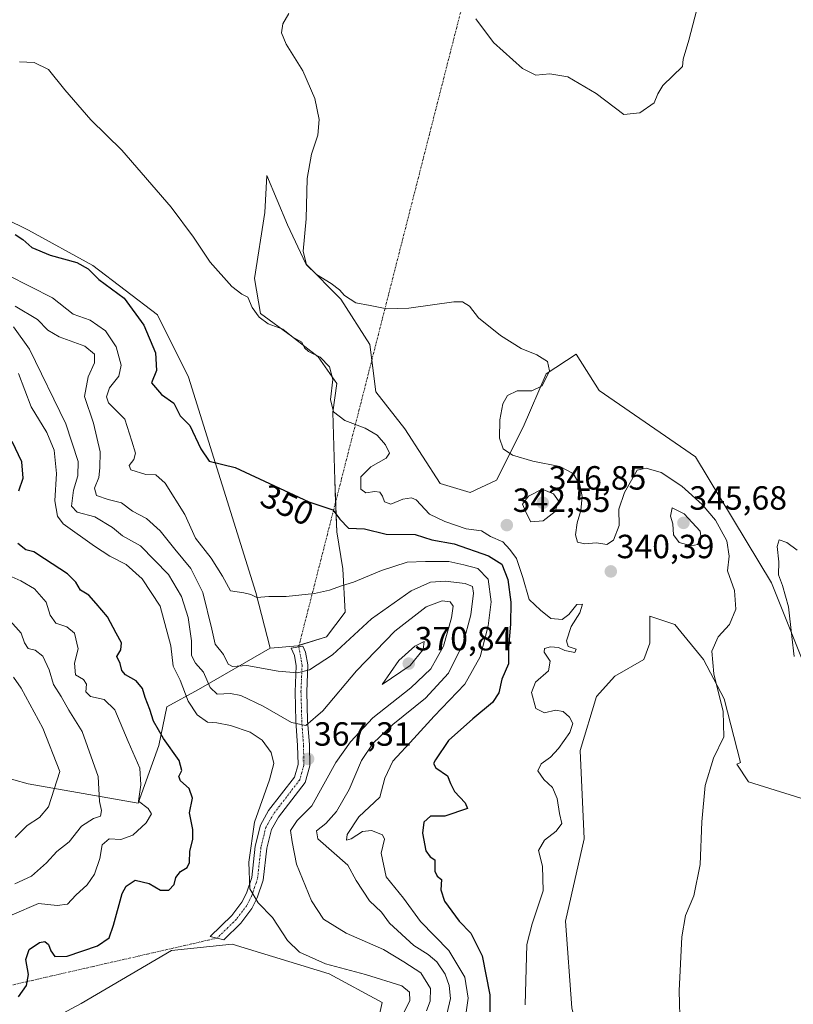
# Model space of a CAD drawing. Units: metres. Extents: x 632811 to 636305, y 4651030 to 4653409.
# Drawn here: x 635679 to 635910, y 4651731 to 4652025 of the extents above; entities that cross this region are included whole.
import ezdxf
from ezdxf.enums import TextEntityAlignment as Align

# ---------------------------------------------------------------- set-up
doc = ezdxf.new("R2010")
doc.units = ezdxf.units.M
doc.header["$MEASUREMENT"] = 0
doc.linetypes.add('TRAZO_Y_PUNTO', pattern=[1, 0.5, -0.25, 0, -0.25])
for name, color, linetype, lineweight in [('Camino', 19, 'Continuous', 0), ('Camino Cxs', 19, 'Continuous', 0), ('Camino eje', 39, 'TRAZO_Y_PUNTO', 13), ('Camino eje virtual', 6, 'TRAZO_Y_PUNTO', 0), ('Carátula', 7, 'Continuous', 5), ('Cultivos herbáceos CxS', 92, 'Continuous', 0), ('Curva de nivel maestra', 36, 'Continuous', 30), ('Curva de nivel normal', 36, 'Continuous', 0), ('Matorral', 135, 'Continuous', 0), ('Matorral CxS', 135, 'Continuous', 0), ('Punto de cota en terreno', 7, 'Continuous', 0), ('Rótulo de curva de nivel directora', 19, 'Continuous', 0), ('Rótulo de punto de cota en terreno', 19, 'Continuous', 0)]:
    doc.layers.add(name, color=color, linetype=linetype, lineweight=lineweight)
doc.styles.add('Arial', font='txt', dxfattribs={"height": 0.2})

# ---------------------------------------------------------------- blocks, each defined once
blk = doc.blocks.new('*U157')
at = {"layer": 'Matorral CxS', "color": 135, "linetype": 'Continuous', "lineweight": 0}
blk.add_polyline3d([(635645.07, 4651980.3, 351.78), (635681.5, 4651962.37, 349.34), (635700.69, 4651951.83, 349.08), (635720.02, 4651937.07, 347.96), (635729.23, 4651918.53, 348.12), (635749.4, 4651854.19, 354.99), (635753.63, 4651837.6, 357.76), (635732.2, 4651825.26, 367.28), (635722.74, 4651820.05, 372.65), (635720.35, 4651808.59, 376.19), (635714.22, 4651791.36, 380.19), (635681.38, 4651797.06, 393.3), (635651.34, 4651805.43, 402.66)], dxfattribs=at)
blk = doc.blocks.new('*U166')
at = {"layer": 'Curva de nivel normal', "color": 36, "linetype": 'Continuous', "lineweight": 0}
blk.add_polyline3d([(635678.77, 4652012.63, 345), (635683.15, 4652012.42, 345), (635687.45, 4652010.38, 345), (635692.35, 4652004.32, 345), (635700.13, 4651995.3, 345), (635709.4, 4651986.29, 345), (635724.05, 4651969.27, 345), (635730.77, 4651960.32, 345), (635735.72, 4651952.82, 345), (635742.18, 4651945.58, 345), (635745.16, 4651943.26, 345), (635747, 4651942.43, 345), (635748.3, 4651939.3, 345), (635750.31, 4651936.4, 345), (635753.02, 4651934.44, 345), (635757.45, 4651932.81, 345), (635760.4, 4651930.42, 345), (635763.12, 4651928.94, 345), (635763.87, 4651927.31, 345), (635765.05, 4651926.19, 345), (635768.54, 4651924.44, 345), (635771.36, 4651921.59, 345), (635772.29, 4651917.86, 345), (635771.6, 4651911.86, 345), (635772.53, 4651908.19, 345), (635775.96, 4651905.62, 345), (635781.96, 4651903.26, 345), (635785.58, 4651901.22, 345), (635788.1, 4651898.34, 345), (635789.26, 4651895.77, 345), (635788.26, 4651894.37, 345), (635783.68, 4651891.77, 345), (635780.65, 4651888.76, 345), (635780.68, 4651885.1, 345), (635782.19, 4651884.01, 345), (635784.84, 4651884.42, 345), (635786.33, 4651884.15, 345), (635787.17, 4651883.02, 345), (635787.78, 4651881.28, 345), (635789.6, 4651880.61, 345), (635793.2, 4651882.08, 345), (635795.85, 4651882.46, 345), (635797.18, 4651881.88, 345), (635801.2, 4651877.6, 345), (635805.78, 4651875.47, 345), (635812.15, 4651873.19, 345), (635816.68, 4651872.6, 345), (635819.41, 4651870.99, 345), (635823.12, 4651869.37, 345), (635825.19, 4651867.1, 345), (635827.14, 4651864.39, 345), (635829.03, 4651858.71, 345), (635830.99, 4651852.1, 345), (635834.32, 4651848.92, 345), (635837.43, 4651846.47, 345), (635840.78, 4651846.12, 345), (635842.83, 4651847.63, 345), (635845.14, 4651850.66, 345), (635846.83, 4651850.78, 345), (635846.02, 4651848.11, 345), (635843.51, 4651844.05, 345), (635842.08, 4651839.77, 345), (635842.58, 4651838.06, 345), (635844.93, 4651837.31, 345), (635844.58, 4651836.35, 345), (635841.55, 4651836.93, 345), (635839.69, 4651837.76, 345), (635837.34, 4651837.97, 345), (635835.49, 4651837.49, 345), (635835.4, 4651836.38, 345), (635837.23, 4651833.74, 345), (635836.68, 4651830.87, 345), (635832.85, 4651827.45, 345), (635831.61, 4651824.38, 345), (635832.9, 4651819.62, 345), (635835.47, 4651818.33, 345), (635838.84, 4651819.07, 345), (635841.06, 4651818.68, 345), (635842.99, 4651817.05, 345), (635844.02, 4651815.11, 345), (635843.09, 4651812.41, 345), (635839.72, 4651807.62, 345), (635837.35, 4651805.08, 345), (635834.54, 4651803.12, 345), (635833.54, 4651800.98, 345), (635835.33, 4651798.39, 345), (635837.91, 4651795.97, 345), (635839.32, 4651792.72, 345), (635840.02, 4651788.21, 345), (635840.73, 4651785.22, 345), (635839.04, 4651783, 345), (635835.49, 4651780.29, 345), (635833.74, 4651777.19, 345), (635834.9, 4651772.51, 345), (635835.11, 4651765.12, 345), (635831.83, 4651755.27, 345), (635830.22, 4651749.16, 345), (635829.79, 4651731.12, 345)], dxfattribs=at)
blk = doc.blocks.new('*U167')
at = {"layer": 'Curva de nivel normal', "color": 36, "linetype": 'Continuous', "lineweight": 0}
blk.add_polyline3d([(635669.36, 4651853.12, 385), (635679.3, 4651842.13, 385), (635680.25, 4651839.23, 385), (635681.41, 4651837.53, 385), (635683.47, 4651837.04, 385), (635685.76, 4651835.2, 385), (635687.68, 4651831.1, 385), (635688.95, 4651826.73, 385), (635691.29, 4651823.19, 385), (635693.52, 4651819.08, 385), (635697.48, 4651812.71, 385), (635702.25, 4651799.32, 385), (635702.64, 4651791.84, 385), (635703.24, 4651789.12, 385), (635703.02, 4651787.44, 385), (635700.89, 4651786.74, 385), (635697.36, 4651784.44, 385), (635693.62, 4651779.79, 385), (635689.94, 4651776.88, 385), (635686.85, 4651773.49, 385), (635682.43, 4651769.52, 385), (635677.44, 4651767.28, 385)], dxfattribs=at)
blk = doc.blocks.new('*U173')
at = {"layer": 'Curva de nivel normal', "color": 36, "linetype": 'Continuous', "lineweight": 0}
blk.add_polyline3d([(635812.02, 4651728.26, 355), (635812.76, 4651733.16, 355), (635811.7, 4651739.42, 355), (635806.92, 4651747.35, 355), (635798.48, 4651756.03, 355), (635793.45, 4651763, 355), (635788.21, 4651769.39, 355), (635786.8, 4651776.44, 355), (635787.76, 4651780.55, 355), (635787.14, 4651781.9, 355), (635783.88, 4651783.13, 355), (635781.17, 4651782.92, 355), (635777.78, 4651780.71, 355), (635776.38, 4651780.31, 355), (635776.65, 4651781.99, 355), (635780.13, 4651787.25, 355), (635786.34, 4651793.15, 355), (635787.84, 4651798.82, 355), (635790.26, 4651803.92, 355), (635796.54, 4651810.67, 355), (635802.54, 4651817.26, 355), (635811.74, 4651826.82, 355), (635816.3, 4651834.99, 355), (635818.7, 4651844.32, 355), (635819.62, 4651851.45, 355), (635818.73, 4651858.22, 355), (635815.58, 4651861.37, 355), (635811.41, 4651862.46, 355), (635806.96, 4651863.44, 355), (635799.98, 4651863.47, 355), (635794.54, 4651863.29, 355), (635786.88, 4651860.79, 355), (635778.54, 4651857.3, 355), (635774.88, 4651856.19, 355), (635771.37, 4651854.88, 355), (635766.86, 4651853.97, 355), (635758.37, 4651853.06, 355), (635753.21, 4651853.02, 355), (635749.66, 4651852.76, 355), (635747.84, 4651853.63, 355), (635745.73, 4651854.08, 355), (635741.81, 4651854.72, 355), (635739.38, 4651859.08, 355), (635735.97, 4651864.46, 355), (635731.38, 4651870.49, 355), (635728.13, 4651877.47, 355), (635722.3, 4651886.88, 355), (635719.54, 4651889.38, 355), (635716.56, 4651889.45, 355), (635712.08, 4651890.8, 355), (635711.52, 4651892.17, 355), (635712.98, 4651893.9, 355), (635713.48, 4651895.84, 355), (635712.36, 4651899.38, 355), (635710.22, 4651905.95, 355), (635707.26, 4651908.95, 355), (635705.34, 4651910.89, 355), (635704.79, 4651912.68, 355), (635705.72, 4651915.34, 355), (635708.46, 4651918.82, 355), (635709.16, 4651922.08, 355), (635707.63, 4651927.52, 355), (635704.48, 4651932.38, 355), (635699.92, 4651935.48, 355), (635694.78, 4651937.34, 355), (635688.65, 4651942.14, 355), (635675.33, 4651948.97, 355)], dxfattribs=at)
blk = doc.blocks.new('*U176')
at = {"layer": 'Curva de nivel normal', "color": 36, "linetype": 'Continuous', "lineweight": 0}
blk.add_polyline3d([(635675.64, 4651859.34, 380), (635679.2, 4651857.75, 380), (635683.25, 4651855.28, 380), (635686.78, 4651851.33, 380), (635687.98, 4651847.43, 380), (635689.65, 4651845.04, 380), (635692.89, 4651843.95, 380), (635695.18, 4651842.12, 380), (635696.33, 4651837.42, 380), (635695.25, 4651833.12, 380), (635695.48, 4651829.65, 380), (635697.9, 4651828.23, 380), (635698.77, 4651826.84, 380), (635698.6, 4651824.55, 380), (635699.97, 4651823.2, 380), (635704.08, 4651822.32, 380), (635707.26, 4651819.16, 380), (635711.2, 4651809.74, 380), (635714.7, 4651801.79, 380), (635715.05, 4651796.79, 380), (635714.36, 4651791.9, 380), (635717.21, 4651789.78, 380), (635718.17, 4651788.19, 380), (635716.61, 4651785.5, 380), (635712.63, 4651781.76, 380), (635709.07, 4651780.49, 380), (635705.55, 4651780.66, 380), (635703.53, 4651778.9, 380), (635702.8, 4651774.82, 380), (635701.24, 4651770.1, 380), (635699.05, 4651766.99, 380), (635695.6, 4651763.85, 380), (635693.09, 4651761.17, 380), (635690.03, 4651760.79, 380), (635684.44, 4651761.38, 380), (635676.57, 4651758.05, 380)], dxfattribs=at)
blk = doc.blocks.new('*U177')
at = {"layer": 'Curva de nivel normal', "color": 36, "linetype": 'Continuous', "lineweight": 0}
blk.add_polyline3d([(635676.98, 4651933.56, 365), (635681.84, 4651926.82, 365), (635692.67, 4651904.56, 365), (635696.32, 4651893.34, 365), (635696.19, 4651889.01, 365), (635694.94, 4651884.78, 365), (635694.34, 4651879.98, 365), (635696.04, 4651878.24, 365), (635701.29, 4651876.77, 365), (635706.54, 4651873.64, 365), (635709.55, 4651871.17, 365), (635714.89, 4651868.12, 365), (635723.33, 4651859.57, 365), (635727.17, 4651853.06, 365), (635729.11, 4651846.76, 365), (635730.17, 4651839.78, 365), (635730.16, 4651835.45, 365), (635731.36, 4651833.12, 365), (635733.78, 4651830.45, 365), (635735.7, 4651825.85, 365), (635737.82, 4651823.91, 365), (635741.78, 4651824.08, 365), (635744.92, 4651823.49, 365), (635751.54, 4651820.33, 365), (635759.98, 4651815.43, 365), (635764.25, 4651814.56, 365), (635769.31, 4651818.92, 365), (635779.37, 4651830.81, 365), (635790.88, 4651842.68, 365), (635800.21, 4651849.9, 365), (635804.96, 4651851.71, 365), (635807.4, 4651851.44, 365), (635808.24, 4651850.15, 365), (635807.8, 4651846.71, 365), (635805.34, 4651838.16, 365), (635801.62, 4651831.46, 365), (635795.63, 4651825.81, 365), (635784.32, 4651816.84, 365), (635777.57, 4651809.65, 365), (635773.21, 4651803.44, 365), (635766.04, 4651790.58, 365), (635761.68, 4651786.17, 365), (635759.73, 4651783.22, 365), (635760.19, 4651779.79, 365), (635761.51, 4651773.09, 365), (635765.99, 4651762.23, 365), (635769.51, 4651756.75, 365), (635776.29, 4651752.55, 365), (635787.49, 4651747.63, 365), (635793.52, 4651744.02, 365), (635798.58, 4651740.64, 365), (635801.52, 4651736.02, 365), (635801.4, 4651732.24, 365), (635800.33, 4651729.39, 365)], dxfattribs=at)
blk = doc.blocks.new('*U178')
at = {"layer": 'Curva de nivel normal', "color": 36, "linetype": 'Continuous', "lineweight": 0}
for points in [[(635875.97, 4651724.21, 340), (635875.72, 4651735.3, 340), (635876.48, 4651751.43, 340), (635877.62, 4651757.84, 340), (635880.14, 4651763.68, 340), (635881.98, 4651773.03, 340), (635882.5, 4651785.74, 340), (635883.5, 4651796.65, 340), (635886, 4651804.79, 340), (635889.01, 4651811.17, 340), (635888.86, 4651818.69, 340), (635886.04, 4651829.95, 340), (635885.43, 4651836.72, 340), (635887.33, 4651841, 340), (635890.79, 4651844.72, 340), (635892.66, 4651849.28, 340), (635892.23, 4651854.83, 340), (635890.16, 4651860.72, 340), (635890.66, 4651865.12, 340), (635889.98, 4651869.66, 340), (635886.6, 4651875.77, 340), (635882.61, 4651880.5, 340), (635876.52, 4651885.92, 340), (635870.33, 4651890.07, 340), (635865.89, 4651891.38, 340), (635863.21, 4651890.76, 340), (635859.37, 4651884.04, 340), (635857.7, 4651879.11, 340), (635857.82, 4651874.26, 340), (635856.14, 4651869.84, 340), (635854.11, 4651868.59, 340), (635851.07, 4651869.03, 340), (635847.52, 4651868.8, 340), (635845.35, 4651869.28, 340), (635844.75, 4651871.42, 340), (635845.3, 4651874.98, 340), (635846.39, 4651878.68, 340), (635846.76, 4651882.86, 340), (635846.06, 4651886.34, 340), (635844.03, 4651889.72, 340), (635840.08, 4651891.81, 340), (635832.08, 4651893.44, 340), (635825.97, 4651895.2, 340), (635823.18, 4651897.08, 340), (635822.11, 4651900.34, 340), (635822.17, 4651905.76, 340), (635823.08, 4651910.58, 340), (635824.44, 4651913.06, 340), (635827.32, 4651914.39, 340), (635831.73, 4651914.38, 340), (635834.78, 4651915.94, 340), (635837.02, 4651920.44, 340), (635836.39, 4651923.14, 340), (635833.19, 4651925.15, 340), (635828.51, 4651927.07, 340), (635822.35, 4651930.92, 340), (635815.82, 4651936.2, 340), (635813.14, 4651939.75, 340), (635811.05, 4651941.02, 340), (635808.43, 4651941.04, 340), (635795.02, 4651939.06, 340), (635788.48, 4651938.9, 340), (635783.47, 4651939.94, 340), (635779.21, 4651940.7, 340), (635775.77, 4651942.85, 340), (635774.3, 4651944.53, 340), (635771.84, 4651946.44, 340), (635767.42, 4651949.14, 340), (635764.46, 4651952.06, 340), (635763.44, 4651956.1, 340), (635764.36, 4651965.73, 340), (635764.72, 4651977.78, 340), (635765.97, 4651985.11, 340), (635767.83, 4651990.78, 340), (635768.29, 4651995.46, 340), (635766.98, 4652001.65, 340), (635763.42, 4652009.95, 340), (635758.43, 4652017.9, 340), (635757.02, 4652021.26, 340), (635757.4, 4652024.03, 340), (635759.19, 4652027.09, 340)], [(635814.99, 4652025.51, 340), (635820.28, 4652018.46, 340), (635828.92, 4652010.61, 340), (635832.92, 4652008.64, 340), (635837.08, 4652009.1, 340), (635842.52, 4652008.12, 340), (635850.99, 4652003.18, 340), (635859.21, 4651996.88, 340), (635863.99, 4651997.42, 340), (635868.21, 4652000.36, 340), (635869.38, 4652003.11, 340), (635870.88, 4652005.58, 340), (635876.75, 4652011.25, 340), (635876.92, 4652013.44, 340), (635878.6, 4652019.11, 340), (635881.57, 4652030.59, 340)]]:
    blk.add_polyline3d(points, dxfattribs=at)
blk = doc.blocks.new('*U188')
at = {"layer": 'Curva de nivel normal', "color": 36, "linetype": 'Continuous', "lineweight": 0}
blk.add_polyline3d([(635791.65, 4651724.84, 370), (635795.37, 4651732.38, 370), (635795.26, 4651734.95, 370), (635792.93, 4651736.84, 370), (635782.09, 4651740.16, 370), (635770.19, 4651743.41, 370), (635762.35, 4651746.82, 370), (635758.83, 4651750.38, 370), (635754.33, 4651757.24, 370), (635750.08, 4651761.63, 370), (635747.61, 4651765.77, 370), (635747.26, 4651773.76, 370), (635749, 4651785.66, 370), (635753.47, 4651798.27, 370), (635754.76, 4651803.18, 370), (635753.93, 4651806.47, 370), (635751.28, 4651810.19, 370), (635747.7, 4651812.5, 370), (635741.8, 4651814.57, 370), (635737.73, 4651815.27, 370), (635734.96, 4651815.53, 370), (635731.8, 4651817.7, 370), (635729.2, 4651821.77, 370), (635726.79, 4651828.02, 370), (635724.67, 4651832.24, 370), (635723.99, 4651838.26, 370), (635720.76, 4651850.15, 370), (635715.4, 4651858.34, 370), (635710.69, 4651862.59, 370), (635705.82, 4651865.07, 370), (635701.22, 4651868.05, 370), (635691.82, 4651874.77, 370), (635690.11, 4651877.03, 370), (635689.32, 4651881.6, 370), (635689.82, 4651889.75, 370), (635689.19, 4651896.75, 370), (635686.92, 4651902.03, 370), (635682.3, 4651909.7, 370), (635678.47, 4651919.58, 370)], dxfattribs=at)
blk = doc.blocks.new('*U194')
at = {"layer": 'Curva de nivel normal', "color": 36, "linetype": 'Continuous', "lineweight": 0}
blk.add_polyline3d([(635677.03, 4651828.92, 390), (635679.31, 4651825.68, 390), (635685.81, 4651813.7, 390), (635690.87, 4651800.77, 390), (635687.49, 4651790.21, 390), (635684.79, 4651787.05, 390), (635681.05, 4651784.68, 390), (635677.51, 4651781.09, 390)], dxfattribs=at)
blk = doc.blocks.new('*U200')
at = {"layer": 'Curva de nivel normal', "color": 36, "linetype": 'Continuous', "lineweight": 0}
blk.add_polyline3d([(635806.44, 4651728.74, 360), (635807.41, 4651733.02, 360), (635807.09, 4651736.94, 360), (635805.82, 4651740.28, 360), (635803.36, 4651743.93, 360), (635800.76, 4651746.18, 360), (635796.48, 4651748.88, 360), (635789.22, 4651755.51, 360), (635786.84, 4651758.76, 360), (635783.3, 4651762.21, 360), (635779.3, 4651768.21, 360), (635776.85, 4651772.86, 360), (635767.9, 4651780.7, 360), (635767.51, 4651783.08, 360), (635770.27, 4651785.31, 360), (635773.41, 4651788.84, 360), (635777.19, 4651795.46, 360), (635780.93, 4651804.08, 360), (635784.38, 4651809.29, 360), (635790.28, 4651814.8, 360), (635799.95, 4651822.72, 360), (635806.88, 4651830.17, 360), (635811.24, 4651838.98, 360), (635813.55, 4651847.51, 360), (635814.34, 4651854.03, 360), (635813.98, 4651856, 360), (635811.85, 4651856.88, 360), (635805.9, 4651857.63, 360), (635801.5, 4651857.34, 360), (635795.71, 4651854.76, 360), (635783.91, 4651846.4, 360), (635772.22, 4651835.58, 360), (635765.4, 4651831.11, 360), (635761.77, 4651830.23, 360), (635756.04, 4651830.78, 360), (635746.67, 4651832.39, 360), (635742.39, 4651832.14, 360), (635741.14, 4651832.84, 360), (635739.66, 4651835.76, 360), (635737.21, 4651838.79, 360), (635736.24, 4651843.32, 360), (635733.54, 4651854.27, 360), (635729.96, 4651861.36, 360), (635725.18, 4651867.16, 360), (635720.81, 4651872.68, 360), (635716.7, 4651876.34, 360), (635712.58, 4651878.48, 360), (635709.3, 4651880.98, 360), (635705.28, 4651881.97, 360), (635701.8, 4651883.23, 360), (635701.22, 4651885.39, 360), (635702.51, 4651888.56, 360), (635702.81, 4651891.42, 360), (635702.92, 4651896.24, 360), (635700.91, 4651904.82, 360), (635698.17, 4651912.74, 360), (635699.27, 4651918.62, 360), (635701.16, 4651922.77, 360), (635701.17, 4651925.34, 360), (635698.29, 4651927.8, 360), (635690.65, 4651930.55, 360), (635687.22, 4651932.58, 360), (635684.22, 4651935.69, 360), (635677.55, 4651939.66, 360)], dxfattribs=at)
blk = doc.blocks.new('*U201')
at = {"layer": 'Curva de nivel maestra', "color": 36, "linetype": 'Continuous', "lineweight": 30}
blk.add_polyline3d([(635677.53, 4651961.08, 350), (635679.81, 4651959.58, 350), (635682.48, 4651957.21, 350), (635688, 4651954.95, 350), (635695.9, 4651952.75, 350), (635699.27, 4651950.85, 350), (635702.47, 4651947.66, 350), (635710.02, 4651942.07, 350), (635715.94, 4651934.04, 350), (635719.38, 4651925.8, 350), (635719.7, 4651920.47, 350), (635718.25, 4651916.78, 350), (635721.23, 4651913.34, 350), (635724.92, 4651910.78, 350), (635726.72, 4651906.94, 350), (635729.66, 4651904.06, 350), (635732.95, 4651897.15, 350), (635735.42, 4651893.48, 350), (635743.21, 4651891.58, 350), (635765.21, 4651881.28, 350), (635772.38, 4651878.88, 350), (635774.45, 4651876.07, 350), (635777.04, 4651873.43, 350), (635781.79, 4651873.25, 350), (635788.21, 4651871.61, 350), (635796.88, 4651871.54, 350), (635801.88, 4651869.92, 350), (635808.52, 4651868.71, 350), (635818.85, 4651865.21, 350), (635822.78, 4651862.7, 350), (635824.57, 4651858.08, 350), (635825.44, 4651851.36, 350), (635825.38, 4651844.79, 350), (635824.82, 4651837.79, 350), (635824.74, 4651832.98, 350), (635822.8, 4651828.35, 350), (635821.9, 4651824.31, 350), (635820, 4651821.39, 350), (635814.11, 4651816.48, 350), (635806.91, 4651810.01, 350), (635802.94, 4651804.28, 350), (635802.42, 4651803.15, 350), (635803.12, 4651801.9, 350), (635806.58, 4651799.46, 350), (635807.5, 4651797.16, 350), (635808.67, 4651794.79, 350), (635811.8, 4651791.45, 350), (635812.49, 4651789.79, 350), (635805.78, 4651787.5, 350), (635801.52, 4651787.47, 350), (635799.48, 4651785.7, 350), (635799.1, 4651782.39, 350), (635800.12, 4651777.1, 350), (635801.36, 4651775.28, 350), (635802.82, 4651774.4, 350), (635802.75, 4651771.06, 350), (635803.43, 4651769.59, 350), (635804.75, 4651768.52, 350), (635804.59, 4651765.45, 350), (635805.69, 4651762.12, 350), (635810.02, 4651756.14, 350), (635813.49, 4651752.53, 350), (635816.93, 4651745.81, 350), (635819.22, 4651734.12, 350), (635819.16, 4651725.79, 350)], dxfattribs=at)
blk = doc.blocks.new('*U205')
at = {"layer": 'Curva de nivel maestra', "color": 36, "linetype": 'Continuous', "lineweight": 30}
for points in [[(635678.55, 4651733.56, 375), (635680.88, 4651736.93, 375), (635681.48, 4651740.22, 375), (635680.67, 4651744.66, 375), (635681.72, 4651747.69, 375), (635684.74, 4651749.76, 375), (635686.34, 4651750.08, 375), (635687.42, 4651749.18, 375), (635688.16, 4651747.22, 375), (635689.36, 4651745.58, 375), (635692.99, 4651745.63, 375), (635702.04, 4651748.74, 375), (635705.54, 4651751.12, 375), (635706.86, 4651754.93, 375), (635709.44, 4651764.39, 375), (635710.62, 4651766.56, 375), (635713.29, 4651768.39, 375), (635717.48, 4651767.39, 375), (635720.9, 4651765.41, 375), (635723.42, 4651765.41, 375), (635724.94, 4651767.07, 375), (635725.48, 4651769.11, 375), (635726.91, 4651770.95, 375), (635728.89, 4651772.11, 375), (635729.56, 4651773.62, 375), (635729.7, 4651777.05, 375), (635730.59, 4651780.46, 375), (635730.54, 4651783.44, 375), (635729.55, 4651788.5, 375), (635730.41, 4651792.84, 375), (635729.45, 4651795.73, 375), (635726.88, 4651797.97, 375), (635726.39, 4651799.3, 375), (635727.3, 4651801.12, 375), (635726.51, 4651804.12, 375), (635721.81, 4651810.65, 375), (635718.76, 4651815.86, 375), (635717.72, 4651819.3, 375), (635716.28, 4651822.87, 375), (635715.48, 4651825.59, 375), (635713.62, 4651827.85, 375), (635710.46, 4651829.62, 375), (635709.31, 4651830.94, 375), (635708.82, 4651833.05, 375), (635707.86, 4651835.12, 375), (635709.01, 4651837.12, 375), (635709.28, 4651839.2, 375), (635707.63, 4651842.12, 375), (635705.08, 4651846.98, 375), (635701.71, 4651850.94, 375), (635699.48, 4651853.38, 375), (635697.06, 4651854.96, 375), (635695.66, 4651857.36, 375), (635693.09, 4651859.84, 375), (635686.3, 4651864.25, 375), (635683.09, 4651866.34, 375), (635680.66, 4651866.97, 375), (635678.34, 4651868.84, 375)], [(635678.62, 4651884.59, 375), (635679.91, 4651888.36, 375), (635679.47, 4651893.26, 375), (635676.62, 4651899.31, 375)]]:
    blk.add_polyline3d(points, dxfattribs=at)
blk = doc.blocks.new('5PATER')
at = {"layer": 'Carátula', "linetype": 'Continuous', "lineweight": 5}
h = blk.add_hatch(color=250, dxfattribs=at)
edge = h.paths.add_edge_path()
edge.add_ellipse((0, 0.01), major_axis=(-1.33, -1.34), ratio=0.999422, start_angle=0, end_angle=360)

msp = doc.modelspace()

# ---------------------------------------------------------------- linework, layer by layer
at = {"layer": 'Camino', "color": 19, "linetype": 'Continuous', "lineweight": 0}
msp.add_polyline3d([(635744.85, 4651755.51, 370.83), (635739.8, 4651750.57, 371.64), (635735.75, 4651751.52, 371.79), (635742.22, 4651757.83, 371.07), (635745.17, 4651761.75, 370.58), (635746.52, 4651764.43, 370.14), (635748.14, 4651769.17, 370.08), (635749.16, 4651778.53, 369.96), (635750.7, 4651784.78, 369.4), (635753.18, 4651789.11, 369.21), (635760.85, 4651799.1, 368.25), (635761.95, 4651802.92, 367.6), (635761.83, 4651808.6, 366.41), (635761.31, 4651815.86, 364.4), (635761.08, 4651824.59, 361.66), (635761.4, 4651832.38, 359.12), (635760.85, 4651835.39, 358.22), (635759.86, 4651837.64, 357.5), (635763.42, 4651838.24, 357.49), (635764.22, 4651836.43, 358.07), (635764.92, 4651832.63, 359.23), (635764.58, 4651824.56, 361.88), (635764.81, 4651816.03, 364.54), (635765.33, 4651808.76, 366.53), (635765.46, 4651802.47, 367.55), (635764.03, 4651797.49, 367.53), (635756.1, 4651787.17, 368.28), (635753.98, 4651783.46, 367.86), (635752.62, 4651777.92, 368.86), (635751.58, 4651768.4, 369.46), (635749.76, 4651763.06, 369.77), (635748.15, 4651759.89, 370.17), (635744.85, 4651755.51, 370.83)], dxfattribs=at)
at = {"layer": 'Camino Cxs', "color": 19, "linetype": 'Continuous', "lineweight": 0}
msp.add_polyline3d([(635744.85, 4651755.51, 370.83), (635739.8, 4651750.57, 371.64), (635735.75, 4651751.52, 371.79), (635742.22, 4651757.83, 371.07), (635745.17, 4651761.75, 370.58), (635746.52, 4651764.43, 370.14), (635748.14, 4651769.17, 370.08), (635749.16, 4651778.53, 369.96), (635750.7, 4651784.78, 369.4), (635753.18, 4651789.11, 369.21), (635760.85, 4651799.1, 368.25), (635761.95, 4651802.92, 367.6), (635761.83, 4651808.6, 366.41), (635761.31, 4651815.86, 364.4), (635761.08, 4651824.59, 361.66), (635761.4, 4651832.38, 359.12), (635760.85, 4651835.39, 358.22), (635759.86, 4651837.64, 357.5), (635763.42, 4651838.24, 357.49), (635764.22, 4651836.43, 358.07), (635764.92, 4651832.63, 359.23), (635764.58, 4651824.56, 361.88), (635764.81, 4651816.03, 364.54), (635765.33, 4651808.76, 366.53), (635765.46, 4651802.47, 367.55), (635764.03, 4651797.49, 367.53), (635756.1, 4651787.17, 368.28), (635753.98, 4651783.46, 367.86), (635752.62, 4651777.92, 368.86), (635751.58, 4651768.4, 369.46), (635749.76, 4651763.06, 369.77), (635748.15, 4651759.89, 370.17), (635744.85, 4651755.51, 370.83)], close=True, dxfattribs=at)
at = {"layer": 'Camino eje', "color": 39, "linetype": 'TRAZO_Y_PUNTO', "lineweight": 13}
msp.add_polyline3d([(635762.15, 4651838.03, 357.47), (635762.89, 4651834.01, 358.7), (635763.16, 4651832.51, 359.17), (635762.99, 4651828.47, 360.43), (635762.83, 4651824.58, 361.74), (635762.95, 4651820.21, 363.14), (635763.06, 4651815.95, 364.45), (635763.58, 4651808.68, 366.47), (635763.71, 4651802.7, 367.59), (635762.44, 4651798.3, 367.96), (635758.48, 4651793.14, 368.57), (635754.64, 4651788.14, 368.88), (635753.58, 4651786.29, 368.65), (635752.34, 4651784.12, 368.77), (635751.57, 4651781, 369.22), (635750.89, 4651778.23, 369.53), (635749.86, 4651768.79, 369.77), (635748.95, 4651766.12, 369.88), (635748.14, 4651763.75, 369.91), (635747.47, 4651762.41, 370.05), (635746.66, 4651760.82, 370.2), (635743.54, 4651756.67, 370.91), (635741.01, 4651754.2, 371.2), (635737.78, 4651751.05, 371.68)], dxfattribs=at)
at = {"layer": 'Camino eje virtual', "color": 6, "linetype": 'TRAZO_Y_PUNTO', "lineweight": 0}
for points in [[(635859.02, 4652217.79, 337.3), (635858.27, 4652214.84, 337.38), (635762.15, 4651838.03, 357.47)], [(635737.78, 4651751.05, 371.68), (635579.68, 4651714.88, 366.79)]]:
    msp.add_polyline3d(points, dxfattribs=at)
at = {"layer": 'Cultivos herbáceos CxS', "color": 92, "linetype": 'Continuous', "lineweight": 0}
for points in [[(635473.68, 4652063.76, 373.02), (635478.63, 4652046.94, 371.45), (635494.46, 4652041.99, 368.36), (635525.61, 4652022.74, 363.25), (635542.42, 4651995.37, 362.42), (635557.31, 4651992.01, 360.94), (635578.92, 4652005.46, 357.34), (635595.08, 4652014.57, 353.3), (635608.47, 4652010.93, 353.16), (635621.31, 4651999.67, 352.68), (635645.07, 4651980.3, 351.78), (635681.5, 4651962.37, 349.34), (635700.69, 4651951.83, 349.08), (635720.02, 4651937.07, 347.96), (635729.23, 4651918.53, 348.12), (635749.4, 4651854.19, 354.99), (635753.63, 4651837.61, 357.76)], [(635921.11, 4651812.57, 334.39), (635903.3, 4651857.11, 335.97), (635880.55, 4651894.72, 335.47), (635851.86, 4651914.51, 336.48), (635844.93, 4651925.4, 336.42), (635836.03, 4651919.46, 339.69), (635829.11, 4651903.63, 339.31), (635821.19, 4651887.79, 340.58), (635813.36, 4651884.11, 341.04), (635804.37, 4651886.8, 341.51), (635793.82, 4651903.08, 343.26), (635785.2, 4651914.16, 342.73), (635783.36, 4651928.3, 341.18), (635774.75, 4651941.83, 340.24), (635764.29, 4651952.29, 339.95), (635758.76, 4651963.97, 340.64), (635752.61, 4651978.73, 341.43), (635751.99, 4651967.66, 342.57), (635748.92, 4651947.98, 343.4), (635750.76, 4651937.53, 343.83), (635759.99, 4651930.76, 344.49), (635767.98, 4651924.61, 344.79), (635773.52, 4651916.62, 344.36), (635772.29, 4651908.01, 344.95), (635772.9, 4651887.71, 347.55), (635773.52, 4651872.34, 350.89), (635775.36, 4651861.26, 353.76), (635775.98, 4651848.35, 356.77), (635770.44, 4651840.97, 357.62), (635761.88, 4651838.35, 357.35), (635753.63, 4651837.6, 357.76), (635749.4, 4651854.19, 354.99), (635729.23, 4651918.53, 348.12), (635720.02, 4651937.07, 347.96), (635700.69, 4651951.83, 349.08), (635681.5, 4651962.37, 349.34), (635645.07, 4651980.3, 351.78)], [(635753.63, 4651837.61, 357.76), (635761.88, 4651838.35, 357.35), (635762.26, 4651838.47, 357.34), (635770.44, 4651840.97, 357.62), (635775.98, 4651848.35, 356.77), (635775.36, 4651861.26, 353.76), (635773.52, 4651872.34, 350.89), (635773.16, 4651881.22, 348.97), (635772.9, 4651887.71, 347.55), (635772.29, 4651908.01, 344.95), (635773.52, 4651916.62, 344.36), (635767.98, 4651924.61, 344.79), (635759.99, 4651930.76, 344.49), (635750.76, 4651937.53, 343.83), (635748.92, 4651947.98, 343.4), (635751.99, 4651967.66, 342.57), (635752.61, 4651978.73, 341.43), (635758.76, 4651963.97, 340.64), (635764.29, 4651952.29, 339.95), (635774.75, 4651941.83, 340.24), (635783.36, 4651928.3, 341.18), (635783.97, 4651923.59, 341.69), (635785.2, 4651914.16, 342.73), (635793.82, 4651903.08, 343.26), (635804.37, 4651886.8, 341.51), (635813.36, 4651884.11, 341.04), (635821.19, 4651887.79, 340.58), (635829.11, 4651903.63, 339.31), (635836.03, 4651919.46, 339.69), (635844.93, 4651925.4, 336.42), (635851.86, 4651914.51, 336.48), (635880.55, 4651894.72, 335.47), (635903.3, 4651857.11, 335.97), (635921.11, 4651812.57, 334.39)], [(635921.78, 4651555.08, 337.54), (635893.16, 4651588.47, 338.34), (635879.77, 4651613.23, 339.86), (635868.63, 4651636.17, 340.78), (635857.73, 4651667.51, 341.93), (635853.47, 4651689.68, 342.37), (635843.63, 4651730.27, 342.69), (635841.79, 4651756.1, 343.38), (635847.32, 4651780.7, 343.24), (635846.12, 4651807.08, 343.52), (635851.01, 4651823.13, 342.57), (635856.55, 4651829.28, 342.23), (635865.16, 4651834.2, 342.15), (635867, 4651839.12, 342.24), (635867, 4651847.12, 342.75), (635874.39, 4651844.66, 341.8), (635882.99, 4651834.2, 340.46), (635889.15, 4651822.52, 339.78), (635894.07, 4651803.45, 338.5), (635892.94, 4651802.99, 339.01), (635896.38, 4651797.72, 338.94), (635915.17, 4651791.79, 336.87)], [(635915.17, 4651791.79, 336.87), (635896.38, 4651797.72, 338.94), (635892.94, 4651802.99, 339.01), (635894.07, 4651803.45, 338.5), (635889.14, 4651822.52, 339.78), (635882.99, 4651834.2, 340.46), (635874.38, 4651844.66, 341.8), (635867, 4651847.12, 342.75), (635867, 4651839.12, 342.24), (635865.16, 4651834.2, 342.15), (635856.55, 4651829.28, 342.23), (635851.01, 4651823.13, 342.57), (635846.12, 4651807.08, 343.52), (635847.32, 4651780.7, 343.24), (635841.79, 4651756.1, 343.38), (635843.63, 4651730.27, 342.69), (635853.47, 4651689.68, 342.37), (635857.73, 4651667.51, 341.93), (635868.63, 4651636.17, 340.78), (635879.77, 4651613.23, 339.86), (635893.16, 4651588.47, 338.34), (635921.78, 4651555.08, 337.54)], [(635679.4, 4651721.97, 370.72), (635697.19, 4651731.5, 371.48), (635724.19, 4651747.39, 371.69), (635742.3, 4651749.29, 371.78), (635771.2, 4651740.4, 370.58), (635787.09, 4651731.82, 371.14), (635783.91, 4651717.53, 370.56)], [(635679.4, 4651721.97, 370.72), (635697.19, 4651731.5, 371.48), (635724.19, 4651747.39, 371.69), (635742.3, 4651749.29, 371.78), (635771.2, 4651740.4, 370.58), (635787.09, 4651731.82, 371.14), (635783.91, 4651717.53, 370.56)]]:
    msp.add_polyline3d(points, dxfattribs=at)
at = {"layer": 'Curva de nivel normal', "color": 36, "linetype": 'Continuous', "lineweight": 0}
for points in [[(635831.43, 4651875.34, 345), (635835.16, 4651875.61, 345), (635838.66, 4651878.4, 345), (635839.66, 4651881.61, 345), (635838.18, 4651883.67, 345), (635834.84, 4651885.11, 345), (635830.79, 4651883, 345), (635828.99, 4651880.59, 345), (635830.06, 4651877.97, 345), (635831.43, 4651875.34, 345)], [(635879.37, 4651868.14, 345), (635881.22, 4651868.56, 345), (635882.26, 4651870.36, 345), (635882, 4651872.58, 345), (635877.21, 4651877.7, 345), (635873.65, 4651879.5, 345), (635873.14, 4651876.98, 345), (635873.79, 4651874.75, 345), (635874.06, 4651871.43, 345), (635875.68, 4651869.15, 345), (635879.37, 4651868.14, 345)], [(635910.95, 4651866.9, 335), (635907.84, 4651869.13, 335), (635905.53, 4651869.91, 335), (635904.94, 4651867.97, 335), (635905.43, 4651863.37, 335), (635905.4, 4651859.45, 335), (635906.55, 4651856.36, 335), (635908.37, 4651849.95, 335), (635909.3, 4651841.14, 335), (635910.06, 4651835.1, 335)], [(635787.07, 4651826.75, 370), (635795.45, 4651832.44, 370), (635799.27, 4651837.22, 370), (635799.64, 4651839.55, 370), (635796.78, 4651838.16, 370), (635792.02, 4651833.91, 370), (635787.07, 4651826.75, 370)]]:
    msp.add_polyline3d(points, dxfattribs=at)
at = {"layer": 'Matorral', "color": 135, "linetype": 'Continuous', "lineweight": 0}
for points in [[(635473.68, 4652063.76, 373.02), (635478.63, 4652046.94, 371.45), (635494.46, 4652041.99, 368.36), (635525.61, 4652022.74, 363.25), (635542.42, 4651995.37, 362.42), (635557.31, 4651992.01, 360.94), (635578.92, 4652005.46, 357.34), (635595.08, 4652014.57, 353.3), (635608.47, 4652010.93, 353.16), (635621.31, 4651999.67, 352.68), (635645.07, 4651980.3, 351.78), (635681.5, 4651962.37, 349.34), (635700.69, 4651951.83, 349.08), (635720.02, 4651937.07, 347.96), (635729.23, 4651918.53, 348.12), (635749.4, 4651854.19, 354.99), (635753.63, 4651837.61, 357.76)], [(635753.63, 4651837.61, 357.76), (635761.88, 4651838.35, 357.35), (635762.26, 4651838.47, 357.34), (635770.44, 4651840.97, 357.62), (635775.98, 4651848.35, 356.77), (635775.36, 4651861.26, 353.76), (635773.52, 4651872.34, 350.89), (635773.16, 4651881.22, 348.97), (635772.9, 4651887.71, 347.55), (635772.29, 4651908.01, 344.95), (635773.52, 4651916.62, 344.36), (635767.98, 4651924.61, 344.79), (635759.99, 4651930.76, 344.49), (635750.76, 4651937.53, 343.83), (635748.92, 4651947.98, 343.4), (635751.99, 4651967.66, 342.57), (635752.61, 4651978.73, 341.43), (635758.76, 4651963.97, 340.64), (635764.29, 4651952.29, 339.95), (635774.75, 4651941.83, 340.24), (635783.36, 4651928.3, 341.18), (635783.97, 4651923.59, 341.69), (635785.2, 4651914.16, 342.73), (635793.82, 4651903.08, 343.26), (635804.37, 4651886.8, 341.51), (635813.36, 4651884.11, 341.04), (635821.19, 4651887.79, 340.58), (635829.11, 4651903.63, 339.31), (635836.03, 4651919.46, 339.69), (635844.93, 4651925.4, 336.42), (635851.86, 4651914.51, 336.48), (635880.55, 4651894.72, 335.47), (635903.3, 4651857.11, 335.97), (635921.11, 4651812.57, 334.39)], [(635915.17, 4651791.79, 336.87), (635896.38, 4651797.72, 338.94), (635892.94, 4651802.99, 339.01), (635894.07, 4651803.45, 338.5), (635889.14, 4651822.52, 339.78), (635882.99, 4651834.2, 340.46), (635874.38, 4651844.66, 341.8), (635867, 4651847.12, 342.75), (635867, 4651839.12, 342.24), (635865.16, 4651834.2, 342.15), (635856.55, 4651829.28, 342.23), (635851.01, 4651823.13, 342.57), (635846.12, 4651807.08, 343.52), (635847.32, 4651780.7, 343.24), (635841.79, 4651756.1, 343.38), (635843.63, 4651730.27, 342.69), (635853.47, 4651689.68, 342.37), (635857.73, 4651667.51, 341.93), (635868.63, 4651636.17, 340.78), (635879.77, 4651613.23, 339.86), (635893.16, 4651588.47, 338.34), (635921.78, 4651555.08, 337.54)], [(635753.63, 4651837.61, 357.76), (635732.2, 4651825.26, 367.28), (635722.74, 4651820.05, 372.65), (635720.35, 4651808.59, 376.19), (635714.22, 4651791.36, 380.19), (635681.38, 4651797.06, 393.3), (635651.34, 4651805.43, 402.66)], [(635679.4, 4651721.97, 370.72), (635697.19, 4651731.5, 371.48), (635724.19, 4651747.39, 371.69), (635742.3, 4651749.29, 371.78), (635771.2, 4651740.4, 370.58), (635787.09, 4651731.82, 371.14), (635783.91, 4651717.53, 370.56)]]:
    msp.add_polyline3d(points, dxfattribs=at)
at = {"layer": 'Matorral CxS', "color": 135, "linetype": 'Continuous', "lineweight": 0}
for points in [[(635651.34, 4651805.43, 402.66), (635681.38, 4651797.06, 393.3), (635714.22, 4651791.36, 380.19), (635720.35, 4651808.59, 376.19), (635722.74, 4651820.05, 372.65), (635732.2, 4651825.26, 367.28), (635753.63, 4651837.6, 357.76), (635761.88, 4651838.35, 357.35), (635770.44, 4651840.97, 357.62), (635775.98, 4651848.35, 356.77), (635775.36, 4651861.26, 353.76), (635773.52, 4651872.34, 350.89), (635772.9, 4651887.71, 347.55), (635772.29, 4651908.01, 344.95), (635773.52, 4651916.62, 344.36), (635767.98, 4651924.61, 344.79), (635759.99, 4651930.76, 344.49), (635750.76, 4651937.53, 343.83), (635748.92, 4651947.98, 343.4), (635751.99, 4651967.66, 342.57), (635752.61, 4651978.73, 341.43), (635758.76, 4651963.97, 340.64), (635764.29, 4651952.29, 339.95), (635774.75, 4651941.83, 340.24), (635783.36, 4651928.3, 341.18), (635785.2, 4651914.16, 342.73), (635793.82, 4651903.08, 343.26), (635804.37, 4651886.8, 341.51), (635813.36, 4651884.11, 341.04), (635821.19, 4651887.79, 340.58), (635829.11, 4651903.63, 339.31), (635836.03, 4651919.46, 339.69), (635844.93, 4651925.4, 336.42), (635851.86, 4651914.51, 336.48), (635880.55, 4651894.72, 335.47), (635903.3, 4651857.11, 335.97), (635921.11, 4651812.57, 334.39)], [(635915.17, 4651791.79, 336.87), (635896.38, 4651797.72, 338.94), (635892.94, 4651802.99, 339.01), (635894.07, 4651803.45, 338.5), (635889.15, 4651822.52, 339.78), (635882.99, 4651834.2, 340.46), (635874.39, 4651844.66, 341.8), (635867, 4651847.12, 342.75), (635867, 4651839.12, 342.24), (635865.16, 4651834.2, 342.15), (635856.55, 4651829.28, 342.23), (635851.01, 4651823.13, 342.57), (635846.12, 4651807.08, 343.52), (635847.32, 4651780.7, 343.24), (635841.79, 4651756.1, 343.38), (635843.63, 4651730.27, 342.69), (635853.47, 4651689.68, 342.37), (635857.73, 4651667.51, 341.93), (635868.63, 4651636.17, 340.78), (635879.77, 4651613.23, 339.86), (635893.16, 4651588.47, 338.34), (635921.78, 4651555.08, 337.54)], [(635783.91, 4651717.53, 370.56), (635787.09, 4651731.82, 371.14), (635771.2, 4651740.4, 370.58), (635742.3, 4651749.29, 371.78), (635724.19, 4651747.39, 371.69), (635697.19, 4651731.5, 371.48), (635679.4, 4651721.97, 370.72)]]:
    msp.add_polyline3d(points, dxfattribs=at)

# ---------------------------------------------------------------- block references
at = {"layer": 'Curva de nivel maestra', "color": 36, "linetype": 'Continuous', "lineweight": 30}
for name in ['*U205', '*U201']:
    msp.add_blockref(name, (0, 0), dxfattribs=at)
at = {"layer": 'Curva de nivel normal', "color": 36, "linetype": 'Continuous', "lineweight": 0}
for name in ['*U167', '*U194', '*U177', '*U176', '*U188', '*U173', '*U200', '*U166', '*U178']:
    msp.add_blockref(name, (0, 0), dxfattribs=at)
at = {"layer": 'Matorral CxS', "color": 135, "linetype": 'Continuous', "lineweight": 0}
msp.add_blockref('*U157', (0, 0), dxfattribs=at)
at = {"layer": 'Punto de cota en terreno', "linetype": 'Continuous', "lineweight": 0}
for p in [(635835, 4651881, 346.85), (635824.27, 4651874.33, 342.55), (635877, 4651875, 345.68), (635855.31, 4651860.51, 340.39), (635795, 4651833, 370.84), (635764.96, 4651804.54, 367.31)]:
    msp.add_blockref('5PATER', p, dxfattribs=at)

# ---------------------------------------------------------------- texts
at = {"layer": 'Rótulo de curva de nivel directora', "color": 19, "linetype": 'Continuous', "lineweight": 0, "style": 'Arial'}
msp.add_text('350', height=7, rotation=-25.0881, dxfattribs=at).set_placement((635758.75, 4651880.41), align=Align.MIDDLE_CENTER)
at = {"layer": 'Rótulo de punto de cota en terreno', "color": 19, "linetype": 'Continuous', "lineweight": 0, "style": 'Arial'}
for s, p in [('346,85', (635836.76, 4651882.76)), ('342,55', (635826.03, 4651876.09)), ('345,68', (635878.76, 4651876.76)), ('340,39', (635857.07, 4651862.27)), ('370,84', (635796.76, 4651834.76)), ('367,31', (635766.72, 4651806.3))]:
    msp.add_text(s, height=7, dxfattribs=at).set_placement(p, align=Align.BOTTOM_LEFT)

doc.saveas('drawing.dxf')
